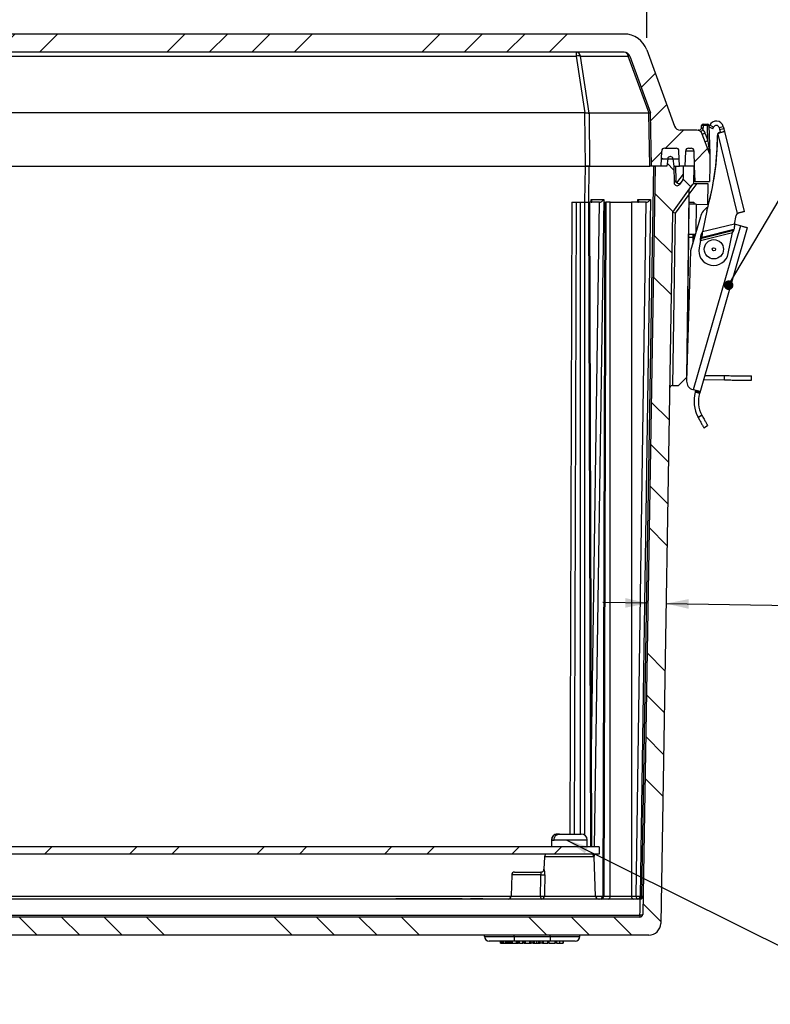
# Model space of a CAD drawing. Units: inches. Extents: x 0.5 to 33.6, y 0.4 to 21.4.
# Drawn here: x 7.3 to 10.5, y 2.9 to 7 of the extents above; entities that cross this region are included whole.
import ezdxf

# ---------------------------------------------------------------- set-up
doc = ezdxf.new("R2010")
doc.units = ezdxf.units.IN
doc.header["$MEASUREMENT"] = 0
doc.layers.add('DIM', color=136, linetype='Continuous')
doc.styles.add('SLDTEXTSTYLE0', font='TXT', dxfattribs={"width": 0.605})
doc.dimstyles.new('SLDDIMSTYLE1', dxfattribs={"dimtxt": 0.20223, "dimasz": 0.094, "dimexe": 0, "dimexo": 0.0625, "dimgap": 0.050557, "dimtad": 0, "dimtih": 1, "dimtoh": 1, "dimlfac": 2.5, "dimrnd": 1e-09, "dimzin": 12, "dimdsep": 46, "dimtxsty": 'SLDTEXTSTYLE0', "dimsah": 1, "dimcen": 0.09, "dimadec": 0, "dimazin": 3, "dimtfac": 1, "dimtmove": 0, "dimatfit": 0, "dimfxl": 1, "dimfrac": 2, "dimtolj": 1, "dimtzin": 12, "dimarcsym": 0})
doc.dimstyles.new('SLDDIMSTYLE2', dxfattribs={"dimtxt": 0.20223, "dimasz": 0.094, "dimexe": 0, "dimexo": 0.0625, "dimgap": 0.050557, "dimtad": 0, "dimtih": 1, "dimtoh": 1, "dimlfac": 2.5, "dimrnd": 1e-09, "dimzin": 12, "dimdsep": 46, "dimtxsty": 'SLDTEXTSTYLE0', "dimsah": 1, "dimcen": 0.09, "dimadec": 0, "dimazin": 3, "dimtfac": 1, "dimtofl": 0, "dimtmove": 0, "dimatfit": 3, "dimfxl": 1, "dimfrac": 2, "dimtolj": 1, "dimtzin": 12, "dimarcsym": 0})
doc.dimstyles.new('SLDDIMSTYLE3', dxfattribs={"dimtxt": 0.18, "dimasz": 0.04, "dimexe": 0, "dimexo": 0.0625, "dimgap": 0, "dimtad": 0, "dimtih": 1, "dimtoh": 1, "dimdec": 0, "dimrnd": 1e-09, "dimzin": 0, "dimdsep": 46, "dimtxsty": 'Standard', "dimblk1": 'DOT', "dimblk2": 'DOT', "dimsah": 1, "dimcen": 0.09, "dimadec": 0, "dimazin": 0, "dimtfac": 0.04, "dimtdec": 0, "dimtofl": 0, "dimtmove": 0, "dimatfit": 3, "dimldrblk": 'DOT', "dimfxl": 1, "dimfrac": 2, "dimtolj": 1, "dimtzin": 0, "dimarcsym": 0})
doc.dimstyles.new('SLDDIMSTYLE4', dxfattribs={"dimtxt": 0.18, "dimasz": 0.094, "dimexe": 0, "dimexo": 0.0625, "dimgap": 0, "dimtad": 0, "dimtih": 1, "dimtoh": 1, "dimdec": 0, "dimrnd": 1e-09, "dimzin": 0, "dimdsep": 46, "dimtxsty": 'Standard', "dimsah": 1, "dimcen": 0.09, "dimadec": 0, "dimazin": 0, "dimtfac": 0.094, "dimtdec": 0, "dimtofl": 0, "dimtmove": 0, "dimatfit": 3, "dimfxl": 1, "dimfrac": 2, "dimtolj": 1, "dimtzin": 0, "dimarcsym": 0})

# ---------------------------------------------------------------- blocks, each defined once
blk = doc.blocks.new('_D_10')
at = {"layer": 'DIM'}
for p, q in [((11.9055, 4.8872), (11.8361, 4.8872)), ((11.8361, 4.8872), (11.8361, 4.5766)), ((12.2913, 4.8872), (12.3608, 4.8872)), ((12.3608, 4.8872), (12.3608, 4.5766)), ((9.9433, 4.5868), (9.7553, 4.5899)), ((10.0185, 4.5856), (10.5691, 4.5766)), ((10.5691, 4.5766), (10.6941, 4.5766)), ((11.8361, 4.5766), (11.9055, 4.5766)), ((12.3608, 4.5766), (12.2913, 4.5766))]:
    blk.add_line(p, q, dxfattribs=at)
for points in [[(9.9433, 4.5868), (9.8496, 4.6084), (9.849, 4.5684)], [(10.0185, 4.5856), (10.1122, 4.5641), (10.1128, 4.6041)]]:
    blk.add_solid(points, dxfattribs=at)
at = {"layer": 'DIM', "attachment_point": 1, "style": 'SLDTEXTSTYLE0'}
for s, insert, char_height in [('.19', (11.3808, 4.8451), 0.20833), ('4.8', (11.9055, 4.8451), 0.20833), ('WALL THICKNESS', (10.6941, 4.4883), 0.208333)]:
    blk.add_mtext(s, dxfattribs=dict(at, insert=insert, char_height=char_height))
blk = doc.blocks.new('_D_11')
at = {"layer": 'DIM'}
for p, q in [((7.2896, 7.8735), (7.2202, 7.8735)), ((7.2202, 7.8735), (7.2202, 7.563)), ((7.9841, 7.8735), (8.0535, 7.8735)), ((8.0535, 7.8735), (8.0535, 7.563)), ((4.4684, 6.9399), (4.4684, 7.8432)), ((9.9387, 6.9399), (9.9387, 7.8432)), ((4.4684, 7.7182), (6.41, 7.7182)), ((9.9387, 7.7182), (8.1693, 7.7182)), ((7.2202, 7.563), (7.2896, 7.563)), ((8.0535, 7.563), (7.9841, 7.563))]:
    blk.add_line(p, q, dxfattribs=at)
for points in [[(4.4684, 7.7182), (4.5624, 7.6982), (4.5624, 7.7382)], [(9.9387, 7.7182), (9.8447, 7.7382), (9.8447, 7.6982)]]:
    blk.add_solid(points, dxfattribs=at)
at = {"layer": 'DIM', "char_height": 0.20833, "attachment_point": 1, "style": 'SLDTEXTSTYLE0'}
for s, insert in [('13.68', (6.4563, 7.8315)), ('347.4', (7.2896, 7.8315))]:
    blk.add_mtext(s, dxfattribs=dict(at, insert=insert))
blk = doc.blocks.new('_Dot')
at = {"color": 0, "linetype": 'ByBlock', "lineweight": -2}
blk.add_line((-0.5, 0), (-1, 0), dxfattribs=at)
at = {"color": 0, "linetype": 'ByBlock', "const_width": 0.5}
blk.add_lwpolyline([(-0.25, 0, 1), (0.25, 0, 1)], format="xyb", close=True, dxfattribs=at)

msp = doc.modelspace()

# ---------------------------------------------------------------- hatches: boundary and pattern name
at = {"linetype": 'Continuous', "lineweight": 18}
h = msp.add_hatch(dxfattribs=at)
h.set_pattern_fill('ANSI34', style=0)
edge = h.paths.add_edge_path(flags=0)
edge.add_line((4.2329, 6.4057), (4.2331, 6.3997))
edge.add_line((4.2331, 6.3997), (4.2394, 6.3937))
edge.add_line((4.2394, 6.3937), (4.2574, 6.3937))
edge.add_line((4.2574, 6.3937), (4.2594, 6.4688))
edge.add_arc((4.2718, 6.4685), 0.0124, 90, 178.5, ccw=False)
edge.add_line((4.2718, 6.4809), (4.3189, 6.4809))
edge.add_arc((4.3189, 6.4685), 0.0124, 1.5, 90, ccw=False)
edge.add_line((4.3313, 6.4688), (4.3329, 6.4057))
edge.add_line((4.3329, 6.4057), (4.3729, 6.4057))
edge.add_line((4.3729, 6.4057), (4.3741, 6.473))
edge.add_arc((4.3821, 6.4729), 0.008, 90, 179, ccw=False)
edge.add_line((4.3821, 6.4809), (4.4, 6.4809))
edge.add_arc((4.4, 6.4729), 0.008, 1, 90, ccw=False)
edge.add_line((4.408, 6.473), (4.4091, 6.4057))
edge.add_line((4.4091, 6.4057), (4.4491, 6.4057))
edge.add_line((4.4491, 6.4057), (4.453, 6.6278))
edge.add_line((4.453, 6.6278), (4.5391, 6.8642))
edge.add_arc((4.5624, 6.8557), 0.0248, 90, 160, ccw=False)
edge.add_line((4.5624, 6.8805), (9.8447, 6.8805))
edge.add_arc((9.8447, 6.8557), 0.0248, 20, 90, ccw=False)
edge.add_line((9.868, 6.8642), (9.9541, 6.6278))
edge.add_line((9.9541, 6.6278), (9.9579, 6.4057))
edge.add_line((9.9579, 6.4057), (9.9989, 6.4057))
edge.add_line((9.9989, 6.4057), (10.0006, 6.4688))
edge.add_arc((10.013, 6.4685), 0.0124, 90, 178.5, ccw=False)
edge.add_line((10.013, 6.4809), (10.0601, 6.4809))
edge.add_arc((10.0601, 6.4685), 0.0124, 1.5, 90, ccw=False)
edge.add_line((10.0725, 6.4688), (10.0741, 6.4057))
edge.add_line((10.0741, 6.4057), (10.0975, 6.4057))
edge.add_line((10.0975, 6.4057), (10.0998, 6.4689))
edge.add_arc((10.1122, 6.4685), 0.0124, 90, 178, ccw=False)
edge.add_line((10.1122, 6.4809), (10.1229, 6.4809))
edge.add_arc((10.1229, 6.4685), 0.0124, 2, 90, ccw=False)
edge.add_line((10.1353, 6.4689), (10.1375, 6.4057))
edge.add_line((10.1375, 6.4057), (10.1392, 6.3417))
edge.add_line((10.1392, 6.3417), (10.1999, 6.3417))
edge.add_line((10.1999, 6.3417), (10.2015, 6.4057))
edge.add_line((10.2015, 6.4057), (10.2002, 6.4554))
edge.add_line((10.2002, 6.4554), (10.1696, 6.5394))
edge.add_arc((10.1463, 6.5309), 0.0248, 20.0539, 90)
edge.add_line((10.1463, 6.5557), (10.0777, 6.5557))
edge.add_arc((10.0777, 6.5805), 0.0248, 200, 270, ccw=False)
edge.add_line((10.0544, 6.572), (9.9387, 6.8899))
edge.add_arc((9.8447, 6.8557), 0.1, 20, 90)
edge.add_line((9.8447, 6.9557), (4.5624, 6.9557))
edge.add_arc((4.5624, 6.8557), 0.1, 90, 160)
edge.add_line((4.4684, 6.8899), (4.3527, 6.572))
edge.add_arc((4.3294, 6.5805), 0.0248, 270, 340, ccw=False)
edge.add_line((4.3294, 6.5557), (4.2396, 6.5557))
edge.add_arc((4.2396, 6.5309), 0.0248, 90, 159.9461)
edge.add_line((4.2163, 6.5394), (4.1857, 6.4554))
edge.add_line((4.1857, 6.4554), (4.1843, 6.4057))
edge.add_line((4.1843, 6.4057), (4.2329, 6.4057))
h = msp.add_hatch(dxfattribs=at)
h.set_pattern_fill('ANSI31', angle=90, style=0)
edge = h.paths.add_edge_path(flags=0)
edge.add_line((10.0734, 6.4357), (10.0725, 6.4688))
edge.add_arc((10.0601, 6.4685), 0.0124, 1.5, 90)
edge.add_line((10.0601, 6.4809), (10.013, 6.4809))
edge.add_arc((10.013, 6.4685), 0.0124, 90, 178.5)
edge.add_line((10.0006, 6.4688), (9.9997, 6.4357))
edge.add_line((9.9997, 6.4357), (10.0734, 6.4357))
h = msp.add_hatch(dxfattribs=at)
h.set_pattern_fill('ANSI34', angle=90, style=0)
edge = h.paths.add_edge_path(flags=0)
edge.add_line((10.0524, 6.3363), (10.0515, 6.4057))
edge.add_line((10.0515, 6.4057), (10.0474, 6.4363))
edge.add_arc((10.0367, 6.4349), 0.0108, 7.5, 90)
edge.add_line((10.0367, 6.4457), (10.0362, 6.4457))
edge.add_arc((10.0362, 6.4349), 0.0108, 90, 172.5)
edge.add_line((10.0255, 6.4363), (10.0215, 6.4057))
edge.add_line((10.0215, 6.4057), (9.9731, 6.4057))
edge.add_line((9.9731, 6.4057), (9.9221, 3.2927))
edge.add_arc((9.9101, 3.2929), 0.012, 270, 359.063, ccw=False)
edge.add_line((9.9101, 3.2809), (4.4217, 3.2809))
edge.add_arc((4.4217, 3.2929), 0.012, 180.937, 270, ccw=False)
edge.add_line((4.4097, 3.2927), (4.3588, 6.4057))
edge.add_line((4.3588, 6.4057), (4.3104, 6.4057))
edge.add_line((4.3104, 6.4057), (4.3064, 6.4363))
edge.add_arc((4.2957, 6.4349), 0.0108, 7.5, 90)
edge.add_line((4.2957, 6.4457), (4.2951, 6.4457))
edge.add_arc((4.2951, 6.4349), 0.0108, 90, 172.5)
edge.add_line((4.2844, 6.4363), (4.2804, 6.4057))
edge.add_line((4.2804, 6.4057), (4.2795, 6.3363))
edge.add_arc((4.2675, 6.3365), 0.012, 215.937, 359.25, ccw=False)
edge.add_line((4.2578, 6.3294), (4.2575, 6.3298))
edge.add_arc((4.2672, 6.3369), 0.012, 180, 215.937, ccw=False)
edge.add_line((4.2552, 6.3369), (4.2552, 6.3585))
edge.add_line((4.2552, 6.3585), (4.2304, 6.3585))
edge.add_line((4.2304, 6.3585), (4.2304, 6.3322))
edge.add_line((4.2304, 6.3322), (4.2474, 6.2688))
edge.add_line((4.2474, 6.2688), (4.2867, 6.2145))
edge.add_line((4.2867, 6.2145), (4.3351, 3.2549))
edge.add_arc((4.3851, 3.2557), 0.05, 180.937, 270)
edge.add_line((4.3851, 3.2057), (9.9467, 3.2057))
edge.add_arc((9.9467, 3.2557), 0.05, 270, 359.063)
edge.add_line((9.9967, 3.2549), (10.0451, 6.2145))
edge.add_line((10.0451, 6.2145), (10.1292, 6.3305))
edge.add_line((10.1292, 6.3305), (10.1302, 6.3305))
edge.add_arc((10.1302, 6.3345), 0.004, 270, 359)
edge.add_line((10.1342, 6.3344), (10.1355, 6.4057))
edge.add_line((10.1355, 6.4057), (10.0915, 6.4057))
edge.add_line((10.0915, 6.4057), (10.0908, 6.3562))
edge.add_arc((10.0788, 6.3564), 0.012, 324.063, 359.25, ccw=False)
edge.add_line((10.0885, 6.3493), (10.0741, 6.3294))
edge.add_arc((10.0644, 6.3365), 0.012, 180.75, 324.063, ccw=False)
h = msp.add_hatch(dxfattribs=at)
h.set_pattern_fill('ANSI32', style=0)
h.paths.add_polyline_path([(9.7409, 3.5433), (9.7409, 3.5732), (4.5909, 3.5732), (4.5909, 3.5433)], flags=0)

# ---------------------------------------------------------------- linework, layer by layer
at = {"color": 7, "linetype": 'Continuous', "lineweight": 25}
for p, q in [((9.8447, 6.9557), (4.5624, 6.9557)), ((9.9387, 6.8899), (10.0544, 6.572)), ((9.8447, 6.8805), (4.5624, 6.8805)), ((4.7613, 6.8642), (9.6458, 6.8642)), ((9.6458, 6.8642), (9.6458, 6.8805)), ((9.6816, 6.6273), (9.6458, 6.8642)), ((9.6623, 6.8642), (9.8612, 6.8642)), ((9.6981, 6.6266), (9.6623, 6.8642)), ((9.9477, 6.6267), (9.8612, 6.8642)), ((9.868, 6.8642), (9.9541, 6.6278)), ((9.6813, 6.6272), (4.7262, 6.6272)), ((9.6829, 6.4057), (9.6813, 6.6272)), ((9.9468, 6.6266), (9.6988, 6.6266)), ((9.6988, 6.6266), (9.7004, 6.4057)), ((9.9507, 6.4057), (9.9468, 6.6266)), ((9.9579, 6.4057), (9.9541, 6.6278)), ((10.1665, 6.5668), (10.1668, 6.5747)), ((10.1728, 6.5746), (10.1722, 6.5574)), ((10.1728, 6.5746), (10.1728, 6.5805)), ((10.1728, 6.5805), (10.1911, 6.5805)), ((10.1911, 6.5746), (10.1728, 6.5746)), ((10.1911, 6.5746), (10.1911, 6.5805)), ((10.1928, 6.5118), (10.1911, 6.5746)), ((10.1971, 6.5747), (10.2002, 6.4574)), ((10.1973, 6.5692), (10.2002, 6.5758)), ((10.2137, 6.5618), (10.1973, 6.5692)), ((10.2166, 6.5684), (10.2002, 6.5758)), ((10.2137, 6.5618), (10.2166, 6.5684)), ((10.2392, 6.5663), (10.2567, 6.5707)), ((10.2392, 6.5663), (10.2413, 6.5579)), ((10.2413, 6.5579), (10.2588, 6.5622)), ((10.2567, 6.5707), (10.2588, 6.5622)), ((10.1463, 6.5557), (10.0777, 6.5557)), ((10.2002, 6.4554), (10.1696, 6.5394)), ((10.1812, 6.5434), (10.1928, 6.5118)), ((10.2337, 6.5388), (10.3151, 6.2083)), ((10.2453, 6.5465), (10.2377, 6.5446)), ((10.2617, 6.5505), (10.344, 6.2165)), ((10.013, 6.4809), (10.0601, 6.4809)), ((10.1122, 6.4809), (10.1229, 6.4809)), ((9.9989, 6.4057), (10.0006, 6.4688)), ((9.9997, 6.4357), (10.0006, 6.4688)), ((9.9997, 6.4357), (10.0734, 6.4357)), ((10.0255, 6.4363), (10.0215, 6.4057)), ((10.0367, 6.4457), (10.0362, 6.4457)), ((10.0474, 6.4363), (10.0515, 6.4057)), ((10.0734, 6.4357), (10.0725, 6.4688)), ((10.0741, 6.4057), (10.0725, 6.4688)), ((10.0998, 6.4689), (10.0975, 6.4057)), ((10.1375, 6.4057), (10.1353, 6.4689)), ((10.2002, 6.4554), (10.2015, 6.4057)), ((4.7246, 6.4057), (9.6829, 6.4057)), ((9.7004, 6.4057), (9.6829, 6.4057)), ((9.7004, 6.4057), (9.9507, 6.4057)), ((9.9658, 6.4057), (9.9161, 3.3678)), ((9.9731, 6.4057), (9.9221, 3.2927)), ((9.9579, 6.4057), (9.9507, 6.4057)), ((9.9989, 6.4057), (9.9579, 6.4057)), ((10.0215, 6.4057), (9.9731, 6.4057)), ((10.0515, 6.4057), (10.0741, 6.4057)), ((10.0515, 6.4057), (10.0524, 6.3363)), ((10.0584, 6.4057), (10.0592, 6.3455)), ((10.0975, 6.4057), (10.0741, 6.4057)), ((10.0908, 6.3562), (10.0915, 6.4057)), ((10.1355, 6.4057), (10.0915, 6.4057)), ((10.1342, 6.3344), (10.1355, 6.4057)), ((10.1392, 6.3417), (10.1375, 6.4057)), ((10.2015, 6.4057), (10.1999, 6.3417)), ((10.064, 6.336), (10.091, 6.3732)), ((10.1292, 6.3305), (10.0451, 6.2145)), ((10.0885, 6.3493), (10.0741, 6.3294)), ((10.1292, 6.3305), (10.1302, 6.3305)), ((10.1342, 6.3344), (10.1466, 6.3344)), ((10.1392, 6.3417), (10.1999, 6.3417)), ((10.1466, 6.3344), (10.1931, 6.3344)), ((10.1931, 6.3344), (10.1917, 6.2465)), ((10.1136, 6.2886), (10.0571, 6.2107)), ((10.1136, 6.2886), (10.1036, 5.5257)), ((9.6263, 6.2557), (9.6182, 3.6264)), ((9.6263, 6.2557), (9.6446, 6.2557)), ((9.6446, 6.2557), (9.6624, 6.2557)), ((9.6624, 6.2557), (9.6799, 6.2557)), ((9.6799, 6.2557), (9.6977, 6.2557)), ((9.6977, 6.2557), (9.7014, 6.2557)), ((9.7096, 3.5732), (9.7014, 6.2557)), ((9.7422, 6.2557), (9.7014, 6.2557)), ((9.7071, 6.2674), (9.7594, 6.2674)), ((9.7422, 6.2557), (9.7424, 6.2557)), ((9.7645, 6.2557), (9.7556, 3.3681)), ((9.7681, 6.2557), (9.7592, 3.3681)), ((9.7645, 6.2557), (9.7681, 6.2557)), ((9.786, 6.2557), (9.7681, 6.2557)), ((9.786, 6.2557), (9.8742, 6.2557)), ((9.786, 3.3681), (9.786, 6.2557)), ((9.8742, 6.2557), (9.8742, 3.3681)), ((9.9366, 6.2557), (9.8742, 6.2557)), ((9.8938, 3.3681), (9.9366, 6.2557)), ((9.9014, 6.2674), (9.9537, 6.2674)), ((9.9537, 6.2674), (9.9108, 3.3678)), ((9.9366, 6.2557), (9.9368, 6.2557)), ((10.114, 6.2475), (10.1123, 6.1228)), ((10.1141, 6.256), (10.114, 6.2475)), ((10.114, 6.2487), (10.1342, 6.2484)), ((10.1141, 6.256), (10.1341, 6.2557)), ((10.1341, 6.2557), (10.1342, 6.2473)), ((10.144, 6.2472), (10.1955, 6.2465)), ((10.0451, 6.2145), (9.9967, 3.2549)), ((10.0571, 6.2107), (10.0453, 5.4933)), ((10.1616, 6.1947), (10.121, 6.054)), ((10.1881, 6.22), (10.1708, 6.132)), ((10.3036, 6.1647), (10.3108, 6.2012)), ((10.3278, 6.1582), (10.1311, 5.4757)), ((10.3566, 6.1499), (10.1587, 5.4631)), ((10.3036, 6.1647), (10.1708, 6.132)), ((10.3278, 6.1582), (10.3037, 6.1651)), ((10.1122, 6.1108), (10.1065, 5.6788)), ((10.1122, 6.1108), (10.1302, 6.1105)), ((10.1302, 6.1105), (10.1298, 6.0846)), ((10.1359, 6.1224), (10.1361, 6.1063)), ((10.1619, 6.0965), (10.2947, 6.1292)), ((10.1653, 6.1219), (10.1643, 6.1189)), ((10.1643, 6.1189), (10.1673, 6.1066)), ((10.1684, 6.1096), (10.1653, 6.1219)), ((10.1673, 6.1066), (10.3001, 6.1393)), ((10.1684, 6.1096), (10.1673, 6.1066)), ((10.3012, 6.1423), (10.1684, 6.1096)), ((10.2776, 6.0427), (10.2947, 6.1292)), ((10.3001, 6.1393), (10.3012, 6.1423)), ((10.1619, 6.0965), (10.156, 6.0666)), ((10.121, 6.054), (10.1043, 5.5117)), ((10.1079, 5.8595), (10.1089, 5.8595)), ((10.1064, 5.6664), (10.1048, 5.5484)), ((10.1065, 5.6788), (10.1064, 5.6664)), ((10.1064, 5.6664), (10.1091, 5.6664)), ((10.1065, 5.6788), (10.1095, 5.6788)), ((10.1795, 5.5354), (10.2617, 5.5344)), ((10.2614, 5.5164), (10.2617, 5.5344)), ((10.3738, 5.5149), (10.374, 5.5329)), ((10.0453, 5.4933), (10.0451, 5.4933)), ((10.0453, 5.4933), (10.0711, 5.4933)), ((10.0711, 5.4933), (10.1036, 5.5257)), ((10.1743, 5.5175), (10.2614, 5.5164)), ((10.1303, 5.476), (10.1311, 5.4757)), ((10.141, 5.4667), (10.1405, 5.4649)), ((10.1578, 5.46), (10.1405, 5.4649)), ((10.141, 5.4667), (10.1582, 5.4617)), ((10.1587, 5.4631), (10.1414, 5.4681)), ((10.1582, 5.4617), (10.1578, 5.46)), ((10.1587, 5.4631), (10.1582, 5.4617)), ((10.1674, 5.3698), (10.1516, 5.3612)), ((10.168, 5.3687), (10.1523, 5.36)), ((10.168, 5.3687), (10.1674, 5.3698)), ((10.1523, 5.36), (10.1516, 5.3612)), ((10.1758, 5.3174), (10.1916, 5.3261)), ((9.5657, 3.6264), (9.5663, 3.6264)), ((9.5755, 3.6264), (9.5663, 3.6264)), ((9.5755, 3.6264), (9.6661, 3.6264)), ((9.7409, 3.5732), (4.5909, 3.5732)), ((9.5413, 3.602), (9.5413, 3.5732)), ((9.5433, 3.602), (9.5433, 3.5992)), ((9.5525, 3.5992), (9.5433, 3.5992)), ((9.5525, 3.5992), (9.5525, 3.602)), ((9.6905, 3.5732), (9.6905, 3.602)), ((9.7409, 3.5732), (9.7409, 3.5433)), ((9.7409, 3.5433), (4.5909, 3.5433)), ((9.5125, 3.5317), (9.5106, 3.4797)), ((9.7097, 3.5431), (9.7097, 3.5433)), ((9.7251, 3.3677), (9.7194, 3.5317)), ((9.3765, 3.4564), (9.3742, 3.3678)), ((9.3885, 3.4681), (9.4991, 3.4681)), ((9.7592, 3.3681), (9.786, 3.3681)), ((9.8742, 3.3681), (9.8938, 3.3681)), ((9.9108, 3.3678), (9.9161, 3.3678)), ((9.9114, 3.3561), (4.4205, 3.3561)), ((8.8937, 3.3581), (8.8937, 3.3561)), ((8.8937, 3.3581), (9.1707, 3.3581)), ((9.1707, 3.3581), (9.1707, 3.3561)), ((9.2045, 3.3581), (9.2045, 3.3561)), ((9.2045, 3.3581), (9.2561, 3.3581)), ((9.2561, 3.3561), (9.2561, 3.3581)), ((4.4217, 3.289), (9.9101, 3.289)), ((9.9101, 3.2809), (4.4217, 3.2809)), ((9.9101, 3.289), (9.9101, 3.2809)), ((9.9467, 3.2057), (4.3851, 3.2057)), ((9.2631, 3.2005), (9.263, 3.2057)), ((9.2631, 3.2005), (9.3869, 3.2005)), ((9.3869, 3.2005), (9.5365, 3.2005)), ((9.3869, 3.2005), (9.3869, 3.1809)), ((9.5365, 3.2005), (9.6603, 3.2005)), ((9.5365, 3.2005), (9.5365, 3.1809)), ((9.6603, 3.2005), (9.6604, 3.2057)), ((9.3869, 3.1809), (9.2831, 3.1809)), ((9.3294, 3.1729), (9.3294, 3.1809)), ((9.3294, 3.1729), (9.3348, 3.1729)), ((9.3348, 3.1729), (9.3348, 3.1809)), ((9.3348, 3.1729), (9.3404, 3.1729)), ((9.3404, 3.1729), (9.3404, 3.1809)), ((9.3421, 3.1729), (9.3421, 3.1809)), ((9.3441, 3.1729), (9.3441, 3.1809)), ((9.3441, 3.1729), (9.3515, 3.1729)), ((9.3515, 3.1729), (9.3515, 3.1809)), ((9.3515, 3.1729), (9.3579, 3.1729)), ((9.3579, 3.1729), (9.3579, 3.1809)), ((9.3579, 3.1729), (9.3632, 3.1729)), ((9.3632, 3.1729), (9.3632, 3.1809)), ((9.3662, 3.1729), (9.3662, 3.1809)), ((9.368, 3.1729), (9.368, 3.1809)), ((9.368, 3.1729), (9.3735, 3.1729)), ((9.3735, 3.1729), (9.3735, 3.1809)), ((9.3735, 3.1729), (9.379, 3.1729)), ((9.379, 3.1729), (9.379, 3.1809)), ((9.379, 3.1729), (9.3964, 3.1729)), ((9.5365, 3.1809), (9.3869, 3.1809)), ((9.3964, 3.1729), (9.3964, 3.1809)), ((9.3964, 3.1729), (9.3997, 3.1729)), ((9.3997, 3.1729), (9.3997, 3.1809)), ((9.3997, 3.1729), (9.4046, 3.1729)), ((9.4046, 3.1729), (9.4046, 3.1809)), ((9.4084, 3.1729), (9.4046, 3.1729)), ((9.4084, 3.1729), (9.4084, 3.1809)), ((9.4084, 3.1729), (9.4224, 3.1729)), ((9.4224, 3.1729), (9.4224, 3.1809)), ((9.4287, 3.1729), (9.4224, 3.1729)), ((9.4287, 3.1729), (9.4287, 3.1809)), ((9.4287, 3.1729), (9.4343, 3.1729)), ((9.4343, 3.1729), (9.4343, 3.1809)), ((9.4343, 3.1729), (9.4523, 3.1729)), ((9.4523, 3.1729), (9.4523, 3.1809)), ((9.4523, 3.1729), (9.4576, 3.1729)), ((9.4576, 3.1729), (9.4576, 3.1809)), ((9.4663, 3.1729), (9.4576, 3.1729)), ((9.4663, 3.1729), (9.4663, 3.1809)), ((9.4663, 3.1729), (9.4716, 3.1729)), ((9.4716, 3.1729), (9.4716, 3.1809)), ((9.4804, 3.1729), (9.4804, 3.1809)), ((9.4899, 3.1729), (9.4899, 3.1809)), ((9.4899, 3.1729), (9.4952, 3.1729)), ((9.4952, 3.1729), (9.4952, 3.1809)), ((9.5039, 3.1729), (9.4952, 3.1729)), ((9.5039, 3.1729), (9.5039, 3.1809)), ((9.5039, 3.1729), (9.5092, 3.1729)), ((9.5092, 3.1729), (9.5092, 3.1809)), ((9.5092, 3.1729), (9.527, 3.1729)), ((9.527, 3.1729), (9.527, 3.1809)), ((9.5328, 3.1729), (9.527, 3.1729)), ((9.5328, 3.1729), (9.5328, 3.1809)), ((9.5328, 3.1729), (9.5578, 3.1729)), ((9.6403, 3.1809), (9.5365, 3.1809)), ((9.5578, 3.1729), (9.5578, 3.1809)), ((9.5593, 3.1729), (9.5578, 3.1729)), ((9.5593, 3.1729), (9.5593, 3.1809)), ((9.5627, 3.1729), (9.5627, 3.1809)), ((9.5627, 3.1729), (9.5639, 3.1729)), ((9.5641, 3.1729), (9.5641, 3.1809)), ((9.5772, 3.1729), (9.5772, 3.1809)), ((9.5911, 3.1729), (9.5911, 3.1809)), ((9.5921, 3.1729), (9.5921, 3.1809))]:
    msp.add_line(p, q, dxfattribs=at)
at = {"color": 8, "linetype": 'Continuous', "lineweight": 25}
for p, q in [((10.2336, 6.539), (10.2337, 6.5388)), ((9.6819, 6.4057), (9.6794, 6.2557)), ((9.697, 6.2557), (9.6994, 6.4057)), ((10.1466, 6.3344), (10.1136, 6.2889)), ((9.6446, 6.2557), (9.6365, 3.6264)), ((9.6624, 3.6264), (9.6624, 6.2557)), ((9.6799, 6.2557), (9.6799, 3.6221)), ((9.706, 3.5732), (9.6977, 6.2557)), ((9.7069, 6.2557), (9.7071, 6.2674)), ((9.7084, 3.973), (9.7422, 6.2557)), ((9.7594, 6.2674), (9.7195, 3.5732)), ((9.9012, 6.2557), (9.9014, 6.2674)), ((10.144, 6.2472), (10.1424, 6.1282)), ((10.1055, 5.5484), (10.1048, 5.5484)), ((9.5413, 3.602), (9.5433, 3.602)), ((9.5525, 3.602), (9.6905, 3.602)), ((9.7194, 3.5317), (9.5125, 3.5317)), ((9.719, 3.5433), (9.7189, 3.5348)), ((9.4977, 3.4564), (9.3765, 3.4564)), ((9.5106, 3.4797), (9.511, 3.4797)), ((7.2516, 3.3679), (9.3742, 3.3679)), ((9.3742, 3.3678), (9.496, 3.3678)), ((9.5124, 3.3677), (9.7251, 3.3677)), ((9.7251, 3.3678), (9.7556, 3.3678)), ((9.7592, 3.3681), (9.7556, 3.3681)), ((9.3869, 3.2005), (9.3869, 3.2057)), ((9.5365, 3.2005), (9.5365, 3.2057))]:
    msp.add_line(p, q, dxfattribs=at)
at = {"color": 7, "linetype": 'Continuous', "lineweight": 25, "flags": 128}
for points in [[(10.2413, 6.5579), (10.2419, 6.5556), (10.2424, 6.5534), (10.2429, 6.5514), (10.2434, 6.5496), (10.2437, 6.5482), (10.244, 6.5471), (10.2442, 6.5464), (10.2442, 6.5462)], [(10.2588, 6.5622), (10.2594, 6.5599), (10.2599, 6.5577), (10.2604, 6.5557), (10.2608, 6.5539), (10.2612, 6.5525), (10.2615, 6.5514), (10.2616, 6.5507), (10.2617, 6.5505)], [(10.2453, 6.5465), (10.2485, 6.5473), (10.2514, 6.548), (10.254, 6.5486), (10.2563, 6.5492), (10.2582, 6.5496), (10.2597, 6.55), (10.2608, 6.5503), (10.2615, 6.5505), (10.2617, 6.5505)], [(10.1138, 6.3055), (10.1138, 6.3037), (10.1137, 6.3016), (10.1137, 6.2993), (10.1137, 6.2968), (10.1136, 6.2942), (10.1136, 6.2914), (10.1136, 6.2886)], [(10.144, 6.2472), (10.1403, 6.2472), (10.1368, 6.2472), (10.1333, 6.2473), (10.13, 6.2473), (10.1269, 6.2474), (10.1241, 6.2474), (10.1215, 6.2474), (10.1193, 6.2475), (10.1174, 6.2475), (10.1159, 6.2475), (10.1148, 6.2475), (10.1142, 6.2475), (10.114, 6.2475)], [(10.344, 6.2165), (10.3438, 6.2165), (10.3432, 6.2163), (10.3421, 6.216), (10.3406, 6.2157), (10.3388, 6.2152), (10.3366, 6.2147), (10.3341, 6.2141), (10.3313, 6.2134), (10.3283, 6.2126), (10.3251, 6.2118), (10.3217, 6.211)], [(10.3278, 6.1582), (10.3312, 6.1572), (10.3347, 6.1562), (10.338, 6.1552), (10.3412, 6.1543), (10.3441, 6.1535), (10.3469, 6.1527), (10.3493, 6.152), (10.3515, 6.1513), (10.3533, 6.1508), (10.3547, 6.1504), (10.3558, 6.1501), (10.3564, 6.1499), (10.3566, 6.1499)], [(10.1123, 6.1228), (10.1123, 6.1225), (10.1123, 6.1218), (10.1123, 6.1207), (10.1123, 6.1192), (10.1123, 6.1174), (10.1122, 6.1154), (10.1122, 6.1131), (10.1122, 6.1108)], [(10.1123, 6.1228), (10.1126, 6.1228), (10.1132, 6.1227), (10.1143, 6.1227), (10.1158, 6.1227), (10.1176, 6.1227), (10.1199, 6.1227), (10.1224, 6.1226), (10.1253, 6.1226), (10.1284, 6.1225), (10.1317, 6.1225), (10.1352, 6.1225), (10.1387, 6.1224), (10.1407, 6.1224)], [(10.1303, 6.1225), (10.1303, 6.1223), (10.1303, 6.1216), (10.1303, 6.1205), (10.1303, 6.119), (10.1303, 6.1172), (10.1302, 6.1151), (10.1302, 6.1129), (10.1302, 6.1105)], [(10.1053, 5.5427), (10.105, 5.5448), (10.1048, 5.5484)], [(10.2617, 5.5344), (10.2683, 5.5343), (10.275, 5.5342), (10.2815, 5.5341), (10.2881, 5.534), (10.2945, 5.5339), (10.3008, 5.5338), (10.307, 5.5338), (10.313, 5.5337), (10.3188, 5.5336), (10.3244, 5.5335), (10.3299, 5.5335), (10.335, 5.5334), (10.3399, 5.5333), (10.3446, 5.5333), (10.3489, 5.5332), (10.353, 5.5332), (10.3567, 5.5331), (10.3601, 5.5331), (10.3631, 5.533), (10.3658, 5.533), (10.3681, 5.533), (10.3701, 5.5329), (10.3716, 5.5329), (10.3728, 5.5329), (10.3736, 5.5329), (10.374, 5.5329), (10.374, 5.5329)], [(10.2614, 5.5164), (10.2681, 5.5163), (10.2747, 5.5162), (10.2813, 5.5161), (10.2878, 5.516), (10.2942, 5.5159), (10.3006, 5.5158), (10.3067, 5.5158), (10.3127, 5.5157), (10.3186, 5.5156), (10.3242, 5.5155), (10.3296, 5.5155), (10.3348, 5.5154), (10.3397, 5.5153), (10.3443, 5.5153), (10.3487, 5.5152), (10.3527, 5.5152), (10.3565, 5.5151), (10.3598, 5.5151), (10.3629, 5.515), (10.3656, 5.515), (10.3679, 5.515), (10.3698, 5.5149), (10.3714, 5.5149), (10.3726, 5.5149), (10.3734, 5.5149), (10.3738, 5.5149), (10.3738, 5.5149)], [(10.1588, 5.4678), (10.1577, 5.4681), (10.1562, 5.4685), (10.1544, 5.469), (10.1522, 5.4696), (10.1498, 5.4704), (10.1471, 5.4711), (10.1442, 5.472), (10.141, 5.4729), (10.1378, 5.4738), (10.1345, 5.4748), (10.1311, 5.4757)], [(10.1414, 5.4681), (10.1413, 5.468), (10.1413, 5.4678), (10.1412, 5.4676), (10.1412, 5.4674), (10.1411, 5.4672), (10.1411, 5.467), (10.141, 5.4668), (10.141, 5.4667)], [(10.168, 5.3687), (10.1702, 5.3647), (10.1724, 5.3608), (10.1745, 5.357), (10.1766, 5.3532), (10.1786, 5.3496), (10.1805, 5.3462), (10.1823, 5.3429), (10.1839, 5.3399), (10.1855, 5.3371), (10.1868, 5.3346), (10.1881, 5.3324), (10.1891, 5.3305), (10.19, 5.3289), (10.1907, 5.3277), (10.1912, 5.3268), (10.1915, 5.3263), (10.1916, 5.3261)], [(10.1523, 5.36), (10.1545, 5.356), (10.1566, 5.3521), (10.1588, 5.3482), (10.1608, 5.3445), (10.1628, 5.3409), (10.1647, 5.3375), (10.1665, 5.3342), (10.1682, 5.3312), (10.1697, 5.3284), (10.1711, 5.3259), (10.1723, 5.3237), (10.1734, 5.3218), (10.1742, 5.3202), (10.1749, 5.319), (10.1754, 5.3181), (10.1757, 5.3176), (10.1758, 5.3174)], [(9.496, 3.3678), (9.4961, 3.3655), (9.4964, 3.3633), (9.4969, 3.3613), (9.4975, 3.3595), (9.4983, 3.3581), (9.4992, 3.357), (9.5001, 3.3563), (9.5011, 3.3561)], [(9.9101, 3.289), (9.9102, 3.2947), (9.9103, 3.3003), (9.9104, 3.3058), (9.9105, 3.3111), (9.9106, 3.3161), (9.9107, 3.3209), (9.9108, 3.3255), (9.9109, 3.3298), (9.911, 3.3339), (9.911, 3.3376), (9.9111, 3.341), (9.9112, 3.3441), (9.9112, 3.3469), (9.9112, 3.3493), (9.9113, 3.3514), (9.9113, 3.3531), (9.9113, 3.3544), (9.9114, 3.3553), (9.9114, 3.3559), (9.9114, 3.3561)], [(9.9221, 3.2927), (9.9219, 3.2919), (9.9212, 3.2912), (9.9201, 3.2906), (9.9186, 3.29), (9.9168, 3.2895), (9.9147, 3.2892), (9.9125, 3.289), (9.9101, 3.289)]]:
    msp.add_lwpolyline(points, dxfattribs=at)
at = {"color": 7, "linetype": 'Continuous', "lineweight": 25}
for radius in [0.04, 0.00659]:
    msp.add_circle((10.2177, 6.06), radius, dxfattribs=at)
for centre, radius, start, end in [((9.8447, 6.8557), 0.1, 20, 90), ((9.6435, 6.8616), 0.019, 7.6918, 82.8699), ((9.6541, 6.8092), 0.0556, 81.4809, 98.5191), ((9.8447, 6.8557), 0.0248, 20, 90), ((9.8424, 6.8616), 0.019, 7.6918, 82.8699), ((9.8646, 6.8563), 0.00858, 66.5758, 113.4242), ((10.0777, 6.5805), 0.0248, 200, 270), ((10.1541, 6.5673), 0.0124, 280.7874, 358), ((9.9899, 6.7298), 0.2509, 313.7975, 316.5938), ((10.1728, 6.5745), 0.006, 90, 178), ((10.1683, 6.4887), 0.0861, 87.0034, 90.9967), ((10.1463, 6.5307), 0.0372, 20.0539, 45.9001), ((10.1911, 6.5745), 0.006, 1.5, 90), ((10.1949, 6.4886), 0.086, 88.5024, 92.4973), ((10.2276, 6.5635), 0.03, 13.8469, 155.8469), ((10.2276, 6.5635), 0.012, 13.8469, 155.8469), ((10.1463, 6.5309), 0.0248, 20.0539, 90), ((10.1141, 6.7185), 0.1875, 287.2257, 290.9935), ((9.1171, 6.5322), 1.1156, 343.7475, 0.0876), ((9.1171, 6.5322), 1.1154, 345.1566, 0.0856), ((10.2445, 6.5339), 0.012, 155.0308, 180.0856), ((10.2447, 6.534), 0.012, 156.4671, 180.0876), ((10.013, 6.4685), 0.0124, 90, 178.5), ((10.0601, 6.4685), 0.0124, 1.5, 90), ((10.1122, 6.4685), 0.0124, 90, 178), ((10.1229, 6.4685), 0.0124, 2, 90), ((10.1256, 6.6869), 0.1876, 287.2271, 290.9928), ((10.0362, 6.4349), 0.0108, 90, 172.5), ((10.0367, 6.4349), 0.0108, 7.5, 90), ((10.0788, 6.3564), 0.012, 324.063, 359.25), ((10.0644, 6.3365), 0.012, 180.75, 324.063), ((10.1258, 6.3053), 0.012, 144.063, 179.25), ((10.1302, 6.3345), 0.004, 270, 359), ((10.2308, 6.1748), 0.072, 122.0232, 163.9225), ((10.3226, 6.1989), 0.012, 128.1565, 168.8469), ((10.1479, 6.0926), 0.018, 179.25, 196.3982), ((10.2168, 6.0546), 0.062, 168.8469, 348.8469), ((10.0451, 5.4813), 0.012, 90, 179.063), ((10.1403, 5.5105), 0.036, 178.2379, 253.9225), ((10.2731, 5.4267), 0.138, 163.9225, 208.338), ((10.2731, 5.4267), 0.12, 163.9225, 208.338), ((9.5657, 3.602), 0.0244, 90, 180), ((9.6661, 3.602), 0.0244, 0, 90), ((9.5245, 3.5313), 0.012, 90, 178), ((9.7074, 3.5313), 0.012, 2, 90), ((9.3885, 3.4561), 0.012, 90, 178.5), ((9.5072, 3.6253), 0.1692, 266.7838, 272.5061), ((9.4986, 3.4801), 0.012, 270, 358), ((9.499, 3.4801), 0.012, 270.0951, 358.1033), ((9.3622, 3.3681), 0.012, 270, 358.5), ((9.5054, 3.5457), 0.1782, 266.9947, 272.2747), ((9.5008, 3.3678), 0.0117, 271.5054, 359.5648), ((9.7371, 3.3681), 0.012, 182, 270), ((9.7436, 3.3681), 0.012, 270, 359.7921), ((9.7486, 3.3666), 0.0107, 281.3925, 7.9522), ((9.7754, 3.3666), 0.0107, 281.3934, 7.9528), ((9.8848, 3.3666), 0.0107, 172.0418, 258.5986), ((9.9044, 3.3666), 0.0107, 172.04, 258.5989), ((9.9105, 3.9234), 0.5555, 268.2764, 270.0265), ((9.9002, 3.3665), 0.0106, 281.1671, 7.0571), ((9.9056, 3.3665), 0.0106, 281.1671, 7.0571), ((9.9114, 3.3681), 0.012, 270, 359.063), ((9.9101, 3.2929), 0.012, 270, 359.063), ((9.9467, 3.2557), 0.05, 270, 359.063), ((9.2831, 3.2009), 0.02, 181, 270), ((9.6403, 3.2009), 0.02, 270, 359)]:
    msp.add_arc(centre, radius, start, end, dxfattribs=at)
for centre, major_axis, ratio, start_param, end_param in [((9.6808, 6.6988), (-0.0006, 0.0716), 0.346451, 3.138729, 3.150206), ((9.6808, 6.6981), (-0.0191, 0.0714), 0.229521, 3.042292, 3.08033), ((9.928, 6.6981), (-0.0199, 0.0714), 0.228326, 3.078189, 3.127439), ((10.1928, 6.512), (-0.0074, 0.0546), 0.000427, 1.575153, 3.145492), ((9.6986, 6.2677), (-0.0109, 0.0111), 0.407982, 2.760444, 4.308115), ((9.7509, 6.2677), (0.0112, 0.011), 0.42152, 3.545841, 5.093512), ((9.8929, 6.2677), (-0.0109, 0.0111), 0.407982, 2.760444, 4.308115), ((9.9452, 6.2677), (0.0112, 0.011), 0.42152, 3.545841, 5.093512), ((10.0571, 6.2105), (0.0119, -0.004), 0.011843, 1.574745, 3.137859), ((9.8301, 3.3681), (0.0624, 0), 0.000593, 3.926859, 5.497651), ((9.8986, 3.3681), (0.0248, -0.0002), 0.007911, 5.49772, 6.283119)]:
    msp.add_ellipse(centre, major_axis=major_axis, ratio=ratio, start_param=start_param, end_param=end_param, dxfattribs=at)
for points, knots in [([(9.6816, 6.6273), (9.6829, 6.6273), (9.6857, 6.6274), (9.6897, 6.6273), (9.6934, 6.6271), (9.6962, 6.6269), (9.6977, 6.6267), (9.6981, 6.6266)], [0, 0, 0, 0, 0.222755, 0.451959, 0.674722, 0.90396, 1, 1, 1, 1]), ([(9.9477, 6.6267), (9.9485, 6.6268), (9.9503, 6.6272), (9.9522, 6.6275), (9.9535, 6.6277), (9.954, 6.6278), (9.9541, 6.6278), (9.9541, 6.6278)], [0, 0, 0, 0, 0.223015, 0.452478, 0.675492, 0.904992, 1, 1, 1, 1]), ([(10.1665, 6.5668), (10.1666, 6.5668), (10.1667, 6.5667), (10.1673, 6.5662), (10.1681, 6.5654), (10.1692, 6.5641), (10.1707, 6.5614), (10.1716, 6.559), (10.1721, 6.5576), (10.1722, 6.5574)], [0, 0, 0, 0, 0.140753, 0.265408, 0.290483, 0.463635, 0.67912, 0.959361, 1, 1, 1, 1]), ([(10.1564, 6.5551), (10.1563, 6.5551), (10.1557, 6.555), (10.1549, 6.5549), (10.1539, 6.5549), (10.1532, 6.555), (10.1527, 6.555), (10.1523, 6.5551), (10.1523, 6.5551), (10.1522, 6.5551)], [0, 0, 0, 0, 0.07621, 0.29665, 0.480672, 0.629829, 0.764751, 0.909477, 1, 1, 1, 1]), ([(10.2376, 6.5446), (10.2372, 6.5444), (10.2363, 6.5439), (10.2353, 6.5427), (10.2343, 6.541), (10.2339, 6.5397), (10.2336, 6.539)], [0, 0, 0, 0, 0.196445, 0.419154, 0.683842, 1, 1, 1, 1]), ([(10.2337, 6.5388), (10.2342, 6.5394), (10.2355, 6.5408), (10.2381, 6.5427), (10.2415, 6.5446), (10.244, 6.5458), (10.2453, 6.5465)], [0, 0, 0, 0, 0.170111, 0.39079, 0.666673, 1, 1, 1, 1]), ([(10.2337, 6.5388), (10.2338, 6.5393), (10.2341, 6.5403), (10.235, 6.5418), (10.2362, 6.5433), (10.2372, 6.5441), (10.2377, 6.5446)], [0, 0, 0, 0, 0.216034, 0.449082, 0.708184, 1, 1, 1, 1]), ([(10.2002, 6.4574), (10.2002, 6.4574), (10.2002, 6.457), (10.2002, 6.4564), (10.2002, 6.4556), (10.2002, 6.4554), (10.2002, 6.4554)], [0, 0, 0, 0, 0.016414, 0.220658, 0.504874, 1, 1, 1, 1]), ([(9.6819, 6.4057), (9.6835, 6.4057), (9.6851, 6.4056), (9.6883, 6.4054), (9.6899, 6.4054), (9.6929, 6.4054), (9.6943, 6.4054), (9.697, 6.4056), (9.6983, 6.4057), (9.6994, 6.4057)], [0, 0, 0, 0, 0.25, 0.25, 0.5, 0.5, 0.75, 0.75, 1, 1, 1, 1]), ([(9.9658, 6.4057), (9.9669, 6.4057), (9.968, 6.4056), (9.9698, 6.4054), (9.9705, 6.4054), (9.9718, 6.4054), (9.9723, 6.4054), (9.9729, 6.4056), (9.9731, 6.4057), (9.9731, 6.4057)], [0, 0, 0, 0, 0.25, 0.25, 0.5, 0.5, 0.75, 0.75, 1, 1, 1, 1]), ([(10.0592, 6.3455), (10.0592, 6.3436), (10.0596, 6.3418), (10.0613, 6.3385), (10.0625, 6.3371), (10.064, 6.336)], [0, 0, 0, 0, 0.5, 0.5, 1, 1, 1, 1]), ([(10.064, 6.336), (10.0655, 6.335), (10.067, 6.3342), (10.0701, 6.3333), (10.0716, 6.3331), (10.0756, 6.3333), (10.0776, 6.3343), (10.0787, 6.3359)], [0, 0, 0, 0, 0.25, 0.25, 0.5, 0.5, 1, 1, 1, 1]), ([(10.1392, 6.3417), (10.1391, 6.3417), (10.139, 6.3417), (10.1377, 6.3417), (10.1362, 6.3417), (10.1348, 6.3417), (10.1343, 6.3417)], [0, 0, 0, 0, 0.285637, 0.572245, 0.857982, 1, 1, 1, 1]), ([(10.3217, 6.211), (10.3206, 6.2106), (10.3184, 6.2097), (10.3162, 6.2087), (10.3151, 6.2083)], [0, 0, 0, 0, 0.500024, 1, 1, 1, 1]), ([(10.3036, 6.1647), (10.3034, 6.1627), (10.3031, 6.1586), (10.3026, 6.1526), (10.302, 6.147), (10.3015, 6.1439), (10.3012, 6.1423)], [0, 0, 0, 0, 0.25, 0.500006, 0.750005, 1, 1, 1, 1]), ([(10.1619, 6.0965), (10.162, 6.0985), (10.1623, 6.1027), (10.1628, 6.1086), (10.1634, 6.1142), (10.164, 6.1173), (10.1643, 6.1189)], [0, 0, 0, 0, 0.25, 0.500005, 0.750005, 1, 1, 1, 1]), ([(10.1619, 6.0965), (10.1623, 6.0974), (10.1632, 6.0992), (10.1645, 6.1019), (10.1659, 6.1044), (10.1668, 6.1058), (10.1673, 6.1066)], [0, 0, 0, 0, 0.2500094, 0.5000079, 0.7500005, 1, 1, 1, 1]), ([(10.1653, 6.1219), (10.1658, 6.1226), (10.1668, 6.1241), (10.1681, 6.1266), (10.1694, 6.1292), (10.1703, 6.1311), (10.1708, 6.132)], [0, 0, 0, 0, 0.249999, 0.500001, 0.749999, 1, 1, 1, 1]), ([(10.1684, 6.1096), (10.1686, 6.1111), (10.1692, 6.1143), (10.1698, 6.1199), (10.1703, 6.1258), (10.1706, 6.1299), (10.1708, 6.132)], [0, 0, 0, 0, 0.250003, 0.499994, 0.75, 1, 1, 1, 1]), ([(10.3001, 6.1393), (10.2997, 6.1386), (10.2987, 6.1371), (10.2973, 6.1346), (10.296, 6.132), (10.2951, 6.1301), (10.2947, 6.1292)], [0, 0, 0, 0, 0.2499995, 0.4999921, 0.7499906, 1, 1, 1, 1]), ([(10.1414, 5.4681), (10.1415, 5.4685), (10.1417, 5.4693), (10.1421, 5.4709), (10.1422, 5.4719), (10.1422, 5.4725)], [0, 0, 0, 0, 0.2189517, 0.4518209, 1, 1, 1, 1]), ([(10.1587, 5.4631), (10.1587, 5.4633), (10.1589, 5.4638), (10.1591, 5.4646), (10.1593, 5.4656), (10.1593, 5.4667), (10.159, 5.4674), (10.1588, 5.4678)], [0, 0, 0, 0, 0.072514, 0.156117, 0.367115, 0.646621, 1, 1, 1, 1]), ([(9.5663, 3.6264), (9.5646, 3.6263), (9.5615, 3.6261), (9.5573, 3.6246), (9.5537, 3.6226), (9.5506, 3.62), (9.5479, 3.6169), (9.5458, 3.6133), (9.5444, 3.6096), (9.5435, 3.6058), (9.5434, 3.6033), (9.5433, 3.602)], [0, 0, 0, 0, 0.146141, 0.256838, 0.370924, 0.478535, 0.589397, 0.694821, 0.803377, 0.900458, 1, 1, 1, 1]), ([(9.5525, 3.602), (9.5525, 3.6027), (9.5526, 3.6048), (9.5532, 3.6082), (9.5544, 3.612), (9.5563, 3.6156), (9.5586, 3.6187), (9.5615, 3.6215), (9.5647, 3.6237), (9.5682, 3.6253), (9.5719, 3.6262), (9.5743, 3.6263), (9.5755, 3.6264)], [0, 0, 0, 0, 0.056477, 0.159898, 0.266312, 0.369892, 0.476435, 0.580814, 0.688141, 0.794034, 0.902867, 1, 1, 1, 1]), ([(9.496, 3.3678), (9.4963, 3.3828), (9.4966, 3.3979), (9.4969, 3.4129), (9.4972, 3.4274), (9.4974, 3.4419), (9.4977, 3.4564)], [0, 0, 0, 0, 0.002869701, 0.002869701, 0.002869701, 0.005633092, 0.005633092, 0.005633092, 0.005633092]), ([(9.4991, 3.4681), (9.4986, 3.4681), (9.4983, 3.4679), (9.4979, 3.467), (9.4978, 3.4663), (9.4977, 3.4643), (9.4978, 3.4629), (9.4978, 3.4599), (9.4978, 3.4582), (9.4977, 3.4564)], [0, 0, 0, 0, 0.25, 0.25, 0.5, 0.5, 0.75, 0.75, 1, 1, 1, 1]), ([(9.5146, 3.4563), (9.5147, 3.4594), (9.5146, 3.4624), (9.5143, 3.4666), (9.5141, 3.468), (9.5138, 3.4705), (9.5136, 3.4717), (9.5132, 3.4739), (9.5129, 3.4749), (9.5125, 3.4766), (9.5123, 3.4774), (9.5116, 3.4791), (9.5113, 3.4797), (9.511, 3.4797)], [0, 0, 0, 0, 0.25, 0.25, 0.375, 0.375, 0.5, 0.5, 0.625, 0.625, 0.75, 0.75, 1, 1, 1, 1]), ([(9.5146, 3.4563), (9.5142, 3.4418), (9.5139, 3.4273), (9.5135, 3.4128), (9.5132, 3.3978), (9.5128, 3.3827), (9.5124, 3.3677)], [0, 0, 0, 0, 0.002763625, 0.002763625, 0.002763625, 0.00563356, 0.00563356, 0.00563356, 0.00563356]), ([(9.3404, 3.1729), (9.3407, 3.1729), (9.3413, 3.1729), (9.3419, 3.1729), (9.3421, 3.1729)], [0, 0, 0, 0, 0.559997, 1, 1, 1, 1]), ([(9.3421, 3.1729), (9.3425, 3.1729), (9.3431, 3.1729), (9.3438, 3.1729), (9.3441, 3.1729)], [0, 0, 0, 0, 0.559985, 1, 1, 1, 1]), ([(9.3632, 3.1729), (9.3639, 3.1729), (9.365, 3.1729), (9.3658, 3.1729), (9.3662, 3.1729)], [0, 0, 0, 0, 0.559997, 1, 1, 1, 1]), ([(9.3662, 3.1729), (9.3666, 3.1729), (9.3671, 3.1729), (9.3677, 3.1729), (9.368, 3.1729)], [0, 0, 0, 0, 0.559987, 1, 1, 1, 1]), ([(9.4716, 3.1729), (9.4716, 3.1729), (9.4716, 3.1729), (9.4718, 3.1729), (9.4723, 3.1729), (9.4735, 3.1729), (9.4755, 3.1729), (9.4779, 3.1729), (9.4796, 3.1729), (9.4804, 3.1729)], [0, 0, 0, 0, 0.140262, 0.280502, 0.420585, 0.560341, 0.706688, 0.85324, 1, 1, 1, 1]), ([(9.4804, 3.1729), (9.4811, 3.1729), (9.4826, 3.1729), (9.4848, 3.1729), (9.4868, 3.1729), (9.4886, 3.1729), (9.4894, 3.1729), (9.4898, 3.1729), (9.4899, 3.1729), (9.4899, 3.1729)], [0, 0, 0, 0, 0.125192, 0.250321, 0.375143, 0.499645, 0.666123, 0.833022, 1, 1, 1, 1]), ([(9.5641, 3.1729), (9.5642, 3.1729), (9.5645, 3.1729), (9.5664, 3.1729), (9.5693, 3.1729), (9.5731, 3.1729), (9.5758, 3.1729), (9.5772, 3.1729)], [0, 0, 0, 0, 0.18644, 0.372951, 0.55934, 0.779536, 1, 1, 1, 1]), ([(9.5772, 3.1729), (9.5784, 3.1729), (9.5809, 3.1729), (9.5845, 3.1729), (9.5875, 3.1729), (9.5896, 3.1729), (9.5908, 3.1729), (9.591, 3.1729), (9.5911, 3.1729)], [0, 0, 0, 0, 0.186938, 0.373728, 0.560015, 0.706527, 0.853231, 1, 1, 1, 1]), ([(9.5915, 3.1729), (9.5916, 3.1729), (9.592, 3.1729), (9.5921, 3.1729), (9.5921, 3.1729)], [0, 0, 0, 0, 0.1926909, 1, 1, 1, 1])]:
    msp.add_open_spline(points, degree=3, knots=knots, dxfattribs=at)
at = {"color": 8, "linetype": 'Continuous', "lineweight": 25}
for points, knots in [([(10.1353, 6.4689), (10.1353, 6.4689), (10.1353, 6.4689), (10.1351, 6.4689), (10.134, 6.4689), (10.1323, 6.4689), (10.1299, 6.4689), (10.1269, 6.4689), (10.1232, 6.4689), (10.1188, 6.4689), (10.1139, 6.4689), (10.1086, 6.4689), (10.1038, 6.4689), (10.1008, 6.4689), (10.0998, 6.4689)], [0, 0, 0, 0, 0.000014, 0.093874, 0.187745, 0.280162, 0.372843, 0.46526, 0.563233, 0.661537, 0.759484, 0.855149, 0.951121, 1, 1, 1, 1]), ([(10.1375, 6.4057), (10.1375, 6.4057), (10.1373, 6.4057), (10.1362, 6.4057), (10.1357, 6.4057)], [0, 0, 0, 0, 0.532957, 1, 1, 1, 1]), ([(10.0526, 6.3352), (10.053, 6.3358), (10.054, 6.3374), (10.0554, 6.3396), (10.0568, 6.3418), (10.0582, 6.344), (10.0588, 6.345), (10.0592, 6.3455)], [0, 0, 0, 0, 0.137992, 0.336325, 0.538234, 0.741663, 1, 1, 1, 1])]:
    msp.add_open_spline(points, degree=3, knots=knots, dxfattribs=at)

# ---------------------------------------------------------------- dimensions: what is measured, and where the dimension line sits
at = {"layer": 'DIM'}
dim = msp.add_linear_dim(base=(9.9387, 7.7182), p1=(4.4684, 6.8899), p2=(9.9387, 6.8899), dimstyle='SLDDIMSTYLE2', dxfattribs=at)
dim.commit()
dim.dimension.update_dxf_attribs({"geometry": '_D_11', "text_midpoint": (7.2896, 7.7182), "dimtype": 160})
dim = msp.add_linear_dim(base=(10.0185, 4.5856), p1=(9.9221, 3.2927), p2=(9.9967, 3.2549), angle=359.063, text='<>\\PWALL THICKNESS', dimstyle='SLDDIMSTYLE1', dxfattribs=at)
dim.commit()
dim.dimension.update_dxf_attribs({"geometry": '_D_10', "text_midpoint": (10.5691, 4.5766), "dimtype": 160})

# ---------------------------------------------------------------- leaders
for points, dimstyle in [([(10.2791, 5.9105), (11.0086, 7.1439), (11.2685, 7.1439)], 'SLDDIMSTYLE3'), ([(9.6037, 3.602), (10.9806, 2.918), (11.2266, 2.918)], 'SLDDIMSTYLE4')]:
    msp.add_leader(points, dimstyle=dimstyle, dxfattribs=at)

doc.saveas('drawing.dxf')
